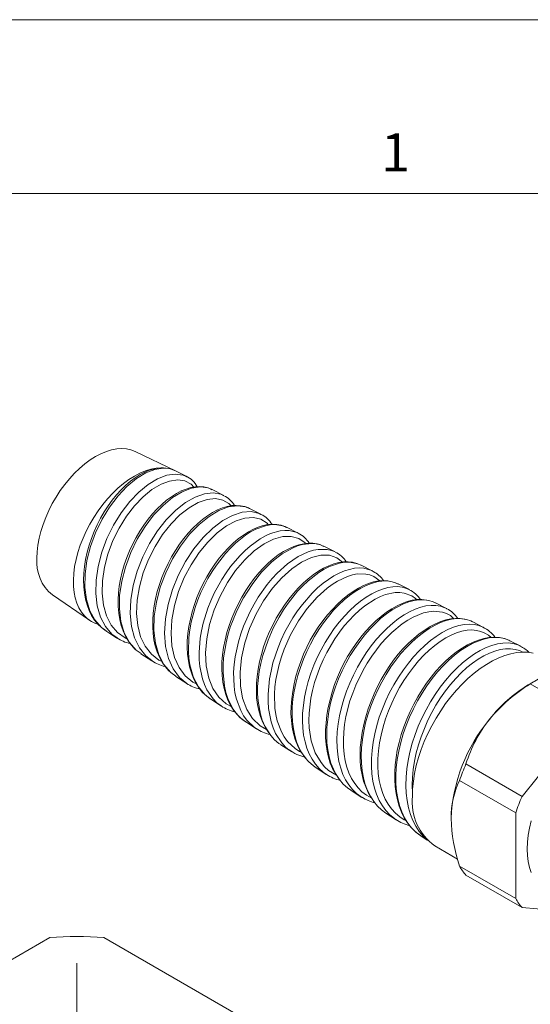
# Model space of a CAD drawing. Units: inches. Extents: x 0 to 22, y 0 to 17.
# Drawn here: x 17.3 to 19.5, y 12.8 to 17 of the extents above; entities that cross this region are included whole.
import ezdxf

# ---------------------------------------------------------------- set-up
doc = ezdxf.new("R2010")
doc.units = ezdxf.units.IN
doc.header["$MEASUREMENT"] = 0
doc.layers.add('VIEW_PV', color=7, linetype='Continuous', lineweight=0)
doc.styles.add('SLDTEXTSTYLE0', font='TXT', dxfattribs={"width": 0.75})

# ---------------------------------------------------------------- blocks, each defined once
blk = doc.blocks.new('SW_CENTERMARKSYMBOL_0')
at = {"color": 0, "linetype": 'Continuous', "lineweight": 0}
for p, q in [((0, 0.5906), (0, 1.4509)), ((0, 0), (0, 0.2953)), ((0, 0), (0, 0.2953)), ((0, 0), (0, 0.2953)), ((0, 0), (0, 0.2953)), ((0, 0), (0, 0.2953)), ((0, 0), (0, 0.2953)), ((0, 0), (0, 0.2953)), ((0, 0), (0, 0.2953)), ((0, 0), (0, 0.2953)), ((0, 0), (0, 0.2953)), ((0, 0), (0, 0.2953)), ((-0.5906, 0), (-1.4509, 0)), ((-0.5906, 0), (-1.4509, 0)), ((0, 0), (-0.2953, 0)), ((0, 0), (-0.2953, 0)), ((0, 0), (-0.2953, 0)), ((0, 0), (-0.2953, 0)), ((0, 0), (-0.2953, 0)), ((0, 0), (-0.2953, 0)), ((0, 0), (-0.2953, 0)), ((0, 0), (-0.2953, 0)), ((0, 0), (-0.2953, 0)), ((0, 0), (-0.2953, 0)), ((0, 0), (-0.2953, 0)), ((0, 0), (0, -0.2953)), ((0, 0), (0.2953, 0)), ((0, 0), (0, -0.2953)), ((0, 0), (0.2953, 0)), ((0, 0), (0, -0.2953)), ((0, 0), (0.2953, 0)), ((0, 0), (0, -0.2953)), ((0, 0), (0.2953, 0)), ((0, 0), (0, -0.2953)), ((0, 0), (0.2953, 0)), ((0, 0), (0, -0.2953)), ((0, 0), (0.2953, 0)), ((0, 0), (0, -0.2953)), ((0, 0), (0.2953, 0)), ((0, 0), (0, -0.2953)), ((0, 0), (0.2953, 0)), ((0, 0), (0, -0.2953)), ((0, 0), (0.2953, 0)), ((0, 0), (0, -0.2953)), ((0, 0), (0.2953, 0)), ((0, 0), (0, -0.2953)), ((0, 0), (0.2953, 0)), ((0.5906, 0), (1.4509, 0)), ((0.5906, 0), (1.4509, 0)), ((0, -0.5906), (0, -1.4509))]:
    blk.add_line(p, q, dxfattribs=at)

msp = doc.modelspace()

# ---------------------------------------------------------------- linework, layer by layer
at = {"color": 7, "linetype": 'Continuous', "lineweight": 15}
for p, q in [((17.9303, 15.0545), (17.7564, 15.1382)), ((17.9785, 15.03), (17.9327, 15.0533)), ((17.9754, 15.0301), (17.9779, 15.0289)), ((18.1385, 14.9487), (18.0878, 14.9745)), ((18.2985, 14.8674), (18.2483, 14.8929)), ((18.2979, 14.8665), (18.2986, 14.8661)), ((18.4585, 14.7861), (18.4087, 14.8114)), ((18.4583, 14.7859), (18.4594, 14.7853)), ((18.5686, 14.7286), (18.5673, 14.7293)), ((18.6184, 14.7049), (18.5692, 14.7299)), ((18.7784, 14.6236), (18.7297, 14.6483)), ((18.7784, 14.6235), (18.7826, 14.6209)), ((18.9384, 14.5423), (18.8902, 14.5668)), ((17.3992, 14.5194), (17.5587, 14.4107)), ((19.0505, 14.4849), (19.049, 14.4857)), ((19.0984, 14.461), (19.0506, 14.4853)), ((19.0982, 14.4607), (19.0992, 14.4602)), ((19.2583, 14.3797), (19.2111, 14.4037)), ((17.6258, 14.3686), (17.6305, 14.3654)), ((17.6298, 14.3643), (17.6777, 14.3332)), ((19.4183, 14.2985), (19.3715, 14.3222)), ((17.7807, 14.2661), (17.828, 14.2353)), ((19.4164, 14.299), (19.4182, 14.2982)), ((17.9314, 14.1696), (17.9322, 14.169)), ((17.9315, 14.168), (17.9785, 14.1374)), ((19.487, 14.1526), (19.4504, 14.1314)), ((19.7014, 13.9959), (19.4595, 14.1355)), ((18.0809, 14.0711), (18.0825, 14.07)), ((18.0824, 14.0698), (18.1288, 14.0395)), ((18.129, 14.0398), (18.1274, 14.0406)), ((18.2332, 13.9716), (18.2792, 13.9416)), ((19.7014, 13.9959), (19.4241, 13.6509)), ((18.2794, 13.9419), (18.2778, 13.943)), ((18.384, 13.8734), (18.4296, 13.8437)), ((18.5325, 13.7773), (18.5351, 13.7755)), ((18.5349, 13.7752), (18.58, 13.7458)), ((19.4241, 13.6509), (19.1822, 13.7905)), ((19.3965, 13.58), (19.1547, 13.7196)), ((18.6857, 13.677), (18.7304, 13.6479)), ((18.7335, 13.6462), (18.7304, 13.648)), ((18.8366, 13.5788), (18.8808, 13.5501)), ((19.3965, 13.58), (19.3965, 13.2102)), ((18.9874, 13.4806), (19.0156, 13.4624)), ((19.0484, 13.4371), (19.146, 13.3808)), ((19.3965, 13.2102), (19.1547, 13.3499)), ((19.4241, 13.1711), (19.1822, 13.3107)), ((19.4241, 13.1711), (19.5754, 13.1576)), ((17.3881, 13.0421), (16.2115, 12.3628)), ((18.7981, 12.3628), (17.6215, 13.0421))]:
    msp.add_line(p, q, dxfattribs=at)
at = {"color": 7, "linetype": 'Continuous', "lineweight": 15, "flags": 128}
for points in [[(17.3327, 14.6784), (17.3337, 14.7059), (17.337, 14.7345), (17.3423, 14.7638), (17.3497, 14.7937), (17.3592, 14.8238), (17.3705, 14.8539), (17.3837, 14.8838), (17.3987, 14.9132), (17.4152, 14.9418), (17.4331, 14.9694), (17.4524, 14.9957), (17.4728, 15.0206), (17.4942, 15.0439), (17.5163, 15.0652), (17.5391, 15.0845), (17.5622, 15.1016), (17.5855, 15.1163), (17.6088, 15.1285), (17.632, 15.1382), (17.6547, 15.1451), (17.6769, 15.1493), (17.6982, 15.1508), (17.7186, 15.1494), (17.7379, 15.1453), (17.7559, 15.1385), (17.7564, 15.1382)], [(17.5945, 14.3938), (17.5858, 14.3967), (17.568, 14.4049), (17.5517, 14.4157), (17.5371, 14.4292), (17.5243, 14.4451), (17.5134, 14.4634), (17.5044, 14.4838), (17.4975, 14.5063), (17.4927, 14.5305), (17.49, 14.5565), (17.4896, 14.5838), (17.4913, 14.6124), (17.4951, 14.6418), (17.5011, 14.672), (17.5092, 14.7027), (17.5192, 14.7336), (17.5313, 14.7644), (17.5451, 14.7949), (17.5606, 14.8249), (17.5778, 14.8541), (17.5964, 14.8822), (17.6162, 14.9091), (17.6373, 14.9344), (17.6592, 14.958), (17.6819, 14.9798), (17.7053, 14.9994), (17.729, 15.0169), (17.7529, 15.0319), (17.7768, 15.0444), (17.8005, 15.0543), (17.8238, 15.0615), (17.8465, 15.0659), (17.8684, 15.0675), (17.8894, 15.0664)], [(17.8037, 15.0515), (17.7983, 15.0493), (17.7775, 15.0384), (17.7565, 15.025), (17.7356, 15.0094), (17.7151, 14.9918), (17.6952, 14.9723), (17.676, 14.9511), (17.6574, 14.9281), (17.6396, 14.9035), (17.6227, 14.8775), (17.6069, 14.8502), (17.5923, 14.8219), (17.5792, 14.7928), (17.5676, 14.7633), (17.5576, 14.7335), (17.5492, 14.7033), (17.5424, 14.6729), (17.5375, 14.6427), (17.5344, 14.6128), (17.5333, 14.5835), (17.5342, 14.5551), (17.5371, 14.5281), (17.5419, 14.5018), (17.5487, 14.4767), (17.5576, 14.4531), (17.5684, 14.4312), (17.581, 14.4114), (17.5952, 14.3939), (17.6109, 14.3787), (17.6249, 14.3681)], [(17.8894, 15.0664), (17.8774, 15.0667), (17.8411, 15.0611), (17.8014, 15.0456), (17.7616, 15.0214), (17.7207, 14.9876), (17.6823, 14.947), (17.6455, 14.8984), (17.6135, 14.8459), (17.5854, 14.7878), (17.5638, 14.729), (17.5482, 14.6678), (17.5401, 14.6091), (17.5392, 14.5514), (17.546, 14.4993), (17.5606, 14.4514), (17.5819, 14.4116), (17.6108, 14.3788), (17.6258, 14.3686)], [(17.6783, 14.3342), (17.6562, 14.3499), (17.6277, 14.3834), (17.6068, 14.4239), (17.5926, 14.4724), (17.5864, 14.525), (17.5877, 14.5832), (17.5964, 14.6422), (17.6124, 14.7038), (17.6345, 14.7627), (17.663, 14.8209), (17.6954, 14.8735), (17.7327, 14.922), (17.7713, 14.9625), (17.8125, 14.9962), (17.8525, 15.0202), (17.8925, 15.0355), (17.9288, 15.0408), (17.9626, 15.0364), (17.9754, 15.0301)], [(18.0096, 14.9847), (17.9975, 14.9974), (17.9704, 15.0112), (17.9395, 15.0157), (17.9043, 15.0108), (17.8676, 14.997), (17.8287, 14.9737), (17.7908, 14.9429), (17.753, 14.9035), (17.7187, 14.8587), (17.6869, 14.8074), (17.6605, 14.7536), (17.6389, 14.6958), (17.6239, 14.6387), (17.6153, 14.5807), (17.6139, 14.5266), (17.6199, 14.4748), (17.6328, 14.4295), (17.6532, 14.3895), (17.6795, 14.3579), (17.7124, 14.3339), (17.7204, 14.3308)], [(18.0887, 14.9736), (18.0859, 14.9753), (18.0697, 14.9817), (18.0526, 14.9856), (18.0347, 14.9869), (18.016, 14.9859), (17.9964, 14.9823), (17.976, 14.9763), (17.955, 14.9677), (17.9338, 14.9566), (17.9126, 14.9432), (17.8916, 14.9277), (17.8711, 14.9101), (17.8509, 14.8905), (17.8311, 14.869), (17.812, 14.8458), (17.7937, 14.8209), (17.7765, 14.7947), (17.7603, 14.7673), (17.7456, 14.7392), (17.7321, 14.7102), (17.72, 14.6803), (17.7093, 14.6498), (17.7003, 14.6189), (17.6931, 14.5882), (17.6877, 14.5578), (17.6842, 14.528), (17.6826, 14.4986), (17.6829, 14.4695), (17.6851, 14.4412), (17.6894, 14.4139), (17.6957, 14.3881), (17.7039, 14.364), (17.7139, 14.3419), (17.7259, 14.3214), (17.7398, 14.3028), (17.7554, 14.2862), (17.7592, 14.283)], [(18.0872, 14.9732), (18.071, 14.9811), (18.0374, 14.9855), (17.9991, 14.9799), (17.9594, 14.9646), (17.9173, 14.9392), (17.8764, 14.9057), (17.8358, 14.8631), (17.799, 14.8149), (17.765, 14.7596), (17.7368, 14.7018), (17.7138, 14.6399), (17.698, 14.5788), (17.6892, 14.517), (17.6882, 14.4595), (17.695, 14.4045), (17.7093, 14.3568), (17.7316, 14.3147), (17.7601, 14.2819), (17.7814, 14.2673)], [(17.8286, 14.2361), (17.8015, 14.2567), (17.7741, 14.2912), (17.7531, 14.3348), (17.7401, 14.3839), (17.7347, 14.4399), (17.7371, 14.4982), (17.7473, 14.5607), (17.7643, 14.6219), (17.7885, 14.6838), (17.8177, 14.7413), (17.8526, 14.7961), (17.8901, 14.8435), (17.9313, 14.8852), (17.9725, 14.9176), (18.0147, 14.9417), (18.0544, 14.9557), (18.0925, 14.9599), (18.1257, 14.9541), (18.1378, 14.9475)], [(18.1694, 14.9039), (18.1606, 14.9138), (18.1341, 14.9287), (18.1019, 14.9347), (18.067, 14.9311), (18.0284, 14.9178), (17.9895, 14.8957), (17.9493, 14.8642), (17.9113, 14.8259), (17.8746, 14.7795), (17.8423, 14.7289), (17.8136, 14.6726), (17.7911, 14.6152), (17.7744, 14.5551), (17.7648, 14.4971), (17.7623, 14.4396), (17.7672, 14.3874), (17.7798, 14.3389), (17.7991, 14.2981), (17.8259, 14.2638), (17.858, 14.2388), (17.8701, 14.2336)], [(18.2313, 14.8995), (18.2282, 14.9007), (18.2107, 14.9044), (18.1922, 14.9057), (18.1728, 14.9045), (18.1527, 14.9008), (18.1322, 14.8945), (18.1114, 14.8859), (18.09, 14.8747), (18.0684, 14.861), (18.0469, 14.8451), (18.0257, 14.8271), (18.005, 14.8073), (17.9852, 14.7859), (17.9661, 14.7628), (17.9476, 14.7379), (17.93, 14.7114), (17.9134, 14.6837), (17.898, 14.655), (17.884, 14.6254), (17.8715, 14.5952), (17.8607, 14.5649), (17.8514, 14.5341), (17.8437, 14.5031), (17.8379, 14.4721), (17.8338, 14.4414), (17.8317, 14.4112), (17.8316, 14.3817), (17.8334, 14.3535), (17.8372, 14.3261), (17.843, 14.2997), (17.8508, 14.2746), (17.8605, 14.2512), (17.8722, 14.2298), (17.8855, 14.2106), (17.9005, 14.1935), (17.9086, 14.1862)], [(18.2477, 14.8917), (18.2322, 14.8994), (18.1968, 14.9044), (18.1586, 14.8991), (18.1167, 14.8833), (18.0747, 14.8583), (18.0315, 14.8232), (17.9909, 14.781), (17.9518, 14.7304), (17.9177, 14.6755), (17.8878, 14.6148), (17.8646, 14.5531), (17.8477, 14.4889), (17.8386, 14.4273), (17.8371, 14.3666), (17.8436, 14.3118), (17.8584, 14.2613), (17.8802, 14.2193), (17.91, 14.1846), (17.9314, 14.1696)], [(17.9787, 14.1377), (17.9474, 14.1633), (17.9196, 14.2008), (17.8998, 14.2451), (17.8874, 14.2977), (17.8831, 14.354), (17.8869, 14.4159), (17.8981, 14.4782), (17.9172, 14.5427), (17.9422, 14.604), (17.9738, 14.664), (18.0093, 14.7177), (18.0494, 14.7668), (18.0907, 14.8072), (18.1343, 14.84), (18.1764, 14.8627), (18.218, 14.876), (18.2556, 14.8788), (18.2901, 14.8712), (18.2979, 14.8665)], [(18.249, 14.8922), (18.2445, 14.8947), (18.2337, 14.8987)], [(18.3297, 14.823), (18.3247, 14.8291), (18.2973, 14.8462), (18.2657, 14.8535), (18.2292, 14.8511), (18.1909, 14.8391), (18.1499, 14.8172), (18.1096, 14.787), (18.0692, 14.7476), (18.032, 14.7023), (17.9973, 14.6497), (17.9679, 14.594), (17.9433, 14.5338), (17.9255, 14.4739), (17.9143, 14.4127), (17.9107, 14.355), (17.9147, 14.2994), (17.9262, 14.2503), (17.9455, 14.2063), (17.9712, 14.1711), (18.0041, 14.1436), (18.02, 14.1361)], [(18.3916, 14.8181), (18.385, 14.8203), (18.3672, 14.8236), (18.3483, 14.8244), (18.3285, 14.8229), (18.3079, 14.8188), (18.2868, 14.8121), (18.2657, 14.8031), (18.2442, 14.7917), (18.2225, 14.7778), (18.2008, 14.7617), (18.1793, 14.7434), (18.1583, 14.7231), (18.1379, 14.7011), (18.1183, 14.6774), (18.0997, 14.6523), (18.0819, 14.6258), (18.0652, 14.5979), (18.0496, 14.569), (18.0354, 14.5391), (18.0226, 14.5086), (18.0114, 14.4777), (18.0019, 14.4469), (17.994, 14.4155), (17.9878, 14.384), (17.9834, 14.3527), (17.9809, 14.322), (17.9805, 14.2922), (17.9819, 14.2636), (17.9854, 14.2357), (17.9909, 14.209), (17.9983, 14.1834), (18.0078, 14.1595), (18.0191, 14.1374), (18.0323, 14.1173), (18.0471, 14.0995), (18.0635, 14.0839), (18.0791, 14.0722)], [(18.4081, 14.8101), (18.3929, 14.8179), (18.3577, 14.8232), (18.3381, 14.822), (18.3175, 14.818), (18.2757, 14.8027), (18.2537, 14.7911), (18.2313, 14.7768), (18.1882, 14.7423), (18.1665, 14.7213), (18.1452, 14.6981), (18.1061, 14.648), (18.0875, 14.62), (18.0699, 14.5904), (18.0398, 14.5301), (18.0266, 14.4981), (18.015, 14.4654), (17.9978, 14.4014), (17.9918, 14.3689), (17.9878, 14.3366), (17.986, 14.2761), (17.9881, 14.2466), (17.9924, 14.2182), (18.0067, 14.1677), (18.017, 14.1446), (18.0294, 14.1232), (18.0586, 14.0884), (18.0762, 14.074), (18.0809, 14.0711)], [(18.1274, 14.0406), (18.1266, 14.041), (18.1086, 14.0549), (18.0922, 14.0714), (18.0657, 14.1098), (18.0549, 14.1327), (18.0461, 14.1576), (18.0349, 14.2107), (18.0323, 14.24), (18.0317, 14.2708), (18.0367, 14.3327), (18.0423, 14.3653), (18.0498, 14.3984), (18.0699, 14.4624), (18.0827, 14.4947), (18.0973, 14.5266), (18.1296, 14.5857), (18.148, 14.6142), (18.1677, 14.6415), (18.2081, 14.6893), (18.2298, 14.7109), (18.252, 14.7305), (18.2955, 14.7619), (18.3177, 14.7743), (18.3398, 14.7843), (18.381, 14.796), (18.401, 14.798), (18.4202, 14.7973), (18.4539, 14.7883), (18.4583, 14.7859)], [(18.4087, 14.811), (18.4017, 14.8147), (18.3942, 14.8172)], [(18.491, 14.741), (18.4883, 14.7446), (18.4617, 14.763), (18.429, 14.7721), (18.393, 14.7712), (18.3528, 14.76), (18.312, 14.7395), (18.2694, 14.709), (18.2288, 14.6709), (18.1891, 14.6242), (18.1538, 14.5726), (18.122, 14.5146), (18.0965, 14.4549), (18.0767, 14.3919), (18.0644, 14.3308), (18.0594, 14.2697), (18.0622, 14.2137), (18.073, 14.1611), (18.0911, 14.1164), (18.117, 14.0781), (18.1488, 14.0494), (18.1704, 14.0383)], [(18.5565, 14.735), (18.5408, 14.7395), (18.5227, 14.7421), (18.5034, 14.7423), (18.4831, 14.7401), (18.4619, 14.7354), (18.4401, 14.7281), (18.4179, 14.7183), (18.3955, 14.7062), (18.3733, 14.6918), (18.3514, 14.6753), (18.33, 14.6569), (18.3093, 14.6367), (18.2894, 14.6149), (18.2697, 14.5909), (18.2507, 14.5652), (18.2326, 14.538), (18.2156, 14.5097), (18.1998, 14.4803), (18.1855, 14.4501), (18.1727, 14.4195), (18.1614, 14.3884), (18.1516, 14.3569), (18.1435, 14.325), (18.1371, 14.2932), (18.1326, 14.2618), (18.1301, 14.231), (18.1295, 14.2011), (18.1308, 14.1719), (18.1341, 14.1434), (18.1394, 14.116), (18.1468, 14.09), (18.156, 14.0657), (18.1671, 14.0435), (18.18, 14.0232), (18.1947, 14.0048), (18.2068, 13.9928)], [(18.5673, 14.7293), (18.5549, 14.7359), (18.5371, 14.7403), (18.5179, 14.742), (18.4779, 14.7374), (18.4563, 14.731), (18.4339, 14.7218), (18.3897, 14.6965), (18.3669, 14.6798), (18.3442, 14.6606), (18.3012, 14.6171), (18.2801, 14.5919), (18.2598, 14.5647), (18.2235, 14.5077), (18.2067, 14.4766), (18.1914, 14.4444), (18.1663, 14.3801), (18.1561, 14.3466), (18.1478, 14.3129), (18.1373, 14.2483), (18.1351, 14.216), (18.1349, 14.1845), (18.1409, 14.1267), (18.147, 14.0993), (18.1554, 14.0733), (18.1775, 14.0287), (18.1917, 14.0091), (18.2079, 13.9916), (18.2338, 13.9726)], [(18.2778, 13.943), (18.2707, 13.9475), (18.2377, 13.9791), (18.2234, 13.9988), (18.211, 14.0209), (18.1928, 14.0695), (18.1865, 14.097), (18.1824, 14.1263), (18.1806, 14.1866), (18.1828, 14.2189), (18.1872, 14.2522), (18.2014, 14.3176), (18.2116, 14.3512), (18.2237, 14.3848), (18.252, 14.4482), (18.2688, 14.4795), (18.287, 14.5098), (18.3255, 14.5642), (18.3467, 14.5897), (18.3687, 14.6134), (18.4126, 14.6531), (18.4355, 14.6701), (18.4586, 14.6846), (18.5025, 14.7054), (18.5244, 14.712), (18.5456, 14.716), (18.5841, 14.7157), (18.6021, 14.7115), (18.6184, 14.7048)], [(18.6501, 14.661), (18.6256, 14.6797), (18.5936, 14.6904), (18.5562, 14.691), (18.5164, 14.6814), (18.4735, 14.6613), (18.4309, 14.6323), (18.3878, 14.5935), (18.3478, 14.548), (18.3099, 14.4945), (18.2774, 14.4374), (18.2495, 14.3751), (18.2287, 14.3125), (18.2145, 14.248), (18.2082, 14.1868), (18.2099, 14.1273), (18.2194, 14.0741), (18.2372, 14.0259), (18.2619, 13.9866), (18.2943, 13.9551), (18.3229, 13.9389)], [(18.7151, 14.6543), (18.7115, 14.6557), (18.6935, 14.6602), (18.6746, 14.6622), (18.6549, 14.6617), (18.6344, 14.6587), (18.613, 14.6532), (18.5911, 14.6451), (18.5687, 14.6346), (18.5463, 14.6217), (18.524, 14.6066), (18.5022, 14.5894), (18.4805, 14.5702), (18.4592, 14.5489), (18.4385, 14.5258), (18.4184, 14.501), (18.3993, 14.4748), (18.3813, 14.4472), (18.3646, 14.4188), (18.349, 14.3892), (18.3345, 14.3584), (18.3214, 14.3269), (18.3099, 14.295), (18.3002, 14.2631), (18.2923, 14.2315), (18.2861, 14.2), (18.2817, 14.1683), (18.2792, 14.137), (18.2785, 14.1062), (18.2799, 14.0764), (18.2832, 14.0477), (18.2886, 14.0206), (18.2958, 13.9956), (18.3051, 13.9718), (18.3162, 13.9494), (18.3293, 13.9287), (18.3365, 13.9197)], [(18.7296, 14.6481), (18.7163, 14.6541), (18.6796, 14.6608), (18.6592, 14.6601), (18.6377, 14.6566), (18.5939, 14.6417), (18.5708, 14.63), (18.5473, 14.6156), (18.5019, 14.5805), (18.479, 14.559), (18.4565, 14.5352), (18.4151, 14.4836), (18.3953, 14.4547), (18.3765, 14.4241), (18.351, 14.376), (18.3288, 14.3251), (18.3064, 14.2586), (18.2977, 14.2243), (18.291, 14.19), (18.2842, 14.125), (18.2839, 14.0929), (18.2858, 14.0617), (18.2958, 14.0054), (18.3041, 13.979), (18.3146, 13.9543), (18.3408, 13.9128), (18.3571, 13.8949), (18.3752, 13.8795), (18.3846, 13.8743)], [(18.4207, 13.8501), (18.4046, 13.8633), (18.388, 13.8811), (18.3612, 13.9222), (18.3505, 13.9465), (18.3418, 13.973), (18.3313, 14.0291), (18.3291, 14.06), (18.3291, 14.0923), (18.3354, 14.1574), (18.3418, 14.1915), (18.3502, 14.2262), (18.3722, 14.293), (18.3861, 14.3266), (18.4018, 14.3598), (18.4364, 14.4211), (18.456, 14.4506), (18.4769, 14.4787), (18.5198, 14.5278), (18.5427, 14.5499), (18.5661, 14.5699), (18.6119, 14.6016), (18.6352, 14.614), (18.6583, 14.6238), (18.7013, 14.6348), (18.7222, 14.6363), (18.7421, 14.6349), (18.7771, 14.6242), (18.7784, 14.6235)], [(18.8102, 14.58), (18.7847, 14.5989), (18.7684, 14.6056), (18.7507, 14.6097), (18.7131, 14.6099), (18.6924, 14.606), (18.6711, 14.5994), (18.6281, 14.5791), (18.6057, 14.5648), (18.5832, 14.5482), (18.5402, 14.5092), (18.5188, 14.4861), (18.4981, 14.461), (18.4604, 14.4076), (18.4427, 14.378), (18.4263, 14.3473), (18.3987, 14.2852), (18.387, 14.2524), (18.377, 14.2193), (18.3631, 14.1552), (18.3589, 14.1227), (18.3567, 14.0909), (18.3586, 14.0318), (18.3627, 14.0033), (18.3688, 13.9762), (18.3868, 13.9286), (18.3989, 13.907), (18.413, 13.8876), (18.4454, 13.8566), (18.4646, 13.8444), (18.4728, 13.8405)], [(18.8885, 14.5672), (18.8813, 14.5708), (18.8637, 14.5767), (18.8451, 14.5801), (18.8254, 14.5811), (18.8049, 14.5796), (18.7836, 14.5755), (18.7623, 14.5691), (18.7406, 14.5602), (18.7184, 14.5487), (18.6959, 14.5349), (18.6732, 14.5187), (18.6506, 14.5002), (18.6282, 14.4797), (18.6063, 14.4573), (18.5852, 14.4331), (18.5649, 14.4075), (18.5457, 14.3806), (18.5278, 14.3526), (18.5112, 14.3238), (18.4961, 14.2944), (18.4824, 14.2642), (18.4699, 14.233), (18.4588, 14.2011), (18.4492, 14.1687), (18.4413, 14.1361), (18.4352, 14.1034), (18.4308, 14.0709), (18.4284, 14.039), (18.4279, 14.0078), (18.4294, 13.9778), (18.433, 13.9489), (18.4385, 13.9216), (18.446, 13.896), (18.4554, 13.8722), (18.4667, 13.85), (18.4799, 13.8295), (18.4949, 13.8108), (18.4958, 13.81)], [(18.89, 14.5665), (18.8777, 14.5722), (18.859, 14.5774), (18.8397, 14.5796), (18.8193, 14.5791), (18.7974, 14.5757), (18.7746, 14.5694), (18.752, 14.5606), (18.7288, 14.5491), (18.705, 14.5347), (18.6808, 14.5176), (18.6577, 14.4986), (18.6347, 14.4773), (18.6117, 14.4533), (18.5893, 14.4271), (18.5685, 14.3999), (18.5486, 14.371), (18.5294, 14.34), (18.5114, 14.3076), (18.4956, 14.2752), (18.4812, 14.2419), (18.4682, 14.2073), (18.4571, 14.1721), (18.4482, 14.138), (18.4412, 14.1039), (18.4362, 14.0695), (18.4334, 14.0355), (18.4328, 14.0035), (18.4343, 13.9723), (18.4381, 13.9418), (18.4442, 13.9127), (18.4522, 13.8863), (18.4623, 13.8615), (18.4747, 13.8383), (18.4893, 13.8173), (18.5052, 13.7993), (18.523, 13.7837), (18.5325, 13.7773)], [(18.5802, 13.7461), (18.5665, 13.7556), (18.5489, 13.7713), (18.533, 13.7897), (18.5186, 13.8108), (18.5062, 13.8344), (18.4963, 13.8592), (18.4884, 13.886), (18.4825, 13.9151), (18.4788, 13.946), (18.4774, 13.9771), (18.4781, 14.0095), (18.4811, 14.0434), (18.4863, 14.0783), (18.4933, 14.1123), (18.5024, 14.1467), (18.5136, 14.1817), (18.5268, 14.2167), (18.5412, 14.2499), (18.5573, 14.2826), (18.5753, 14.3149), (18.5947, 14.3462), (18.6147, 14.375), (18.6357, 14.4024), (18.6581, 14.4285), (18.6814, 14.4527), (18.7043, 14.4739), (18.7277, 14.4931), (18.7518, 14.5101), (18.776, 14.5247), (18.7991, 14.5361), (18.822, 14.545), (18.8447, 14.5513), (18.8669, 14.5547), (18.8873, 14.5552), (18.9068, 14.553), (18.9254, 14.5479), (18.9382, 14.542)], [(18.9702, 14.4989), (18.9641, 14.5048), (18.9492, 14.5151), (18.9161, 14.5276), (18.8972, 14.53), (18.8771, 14.5296), (18.8356, 14.5209), (18.8133, 14.5124), (18.7905, 14.5012), (18.7458, 14.472), (18.7229, 14.4534), (18.7002, 14.4325), (18.6578, 14.3858), (18.6371, 14.3591), (18.6174, 14.3307), (18.5825, 14.2715), (18.5667, 14.2394), (18.5524, 14.2066), (18.5296, 14.1413), (18.5206, 14.1074), (18.5136, 14.0737), (18.5058, 14.0095), (18.505, 13.9775), (18.5063, 13.9466), (18.5151, 13.8904), (18.5228, 13.8638), (18.5326, 13.8392), (18.5574, 13.7971), (18.5729, 13.7788), (18.5903, 13.763), (18.6234, 13.7429)], [(19.0141, 14.4965), (19.0114, 14.4972), (18.9918, 14.4994), (18.9715, 14.4991), (18.9506, 14.4963), (18.9293, 14.4909), (18.9078, 14.4831), (18.8856, 14.4728), (18.863, 14.46), (18.8401, 14.4447), (18.8171, 14.4272), (18.7943, 14.4074), (18.7717, 14.3857), (18.7498, 14.3621), (18.7287, 14.337), (18.7087, 14.3105), (18.6898, 14.2829), (18.6722, 14.2544), (18.6562, 14.2252), (18.6416, 14.1954), (18.6282, 14.1647), (18.6161, 14.133), (18.6055, 14.1004), (18.5963, 14.0674), (18.5888, 14.0341), (18.583, 14.0009), (18.5792, 13.968), (18.5772, 13.9358), (18.5773, 13.9046), (18.5793, 13.8747), (18.5834, 13.8463), (18.5894, 13.8195), (18.5974, 13.7947), (18.6072, 13.7713), (18.6191, 13.7493), (18.6328, 13.7289), (18.6333, 13.7284)], [(19.049, 14.4857), (19.0402, 14.4899), (19.0218, 14.4955), (19.0017, 14.4983), (18.9803, 14.4981), (18.9586, 14.4951), (18.936, 14.4893), (18.9123, 14.4805), (18.8879, 14.4688), (18.8642, 14.4548), (18.8401, 14.4382), (18.8157, 14.4187), (18.7915, 14.3965), (18.7685, 14.373), (18.7461, 14.3473), (18.724, 14.319), (18.7029, 14.2889), (18.6836, 14.2583), (18.6655, 14.2262), (18.6485, 14.1924), (18.6331, 14.1574), (18.62, 14.1231), (18.6086, 14.0882), (18.5989, 14.0525), (18.5913, 14.0166), (18.586, 13.9823), (18.5828, 13.9484), (18.5818, 13.9147), (18.5831, 13.8818), (18.5865, 13.8514), (18.5922, 13.8222), (18.6002, 13.7942), (18.6105, 13.7679), (18.6225, 13.7446), (18.6366, 13.7234), (18.653, 13.7041), (18.6714, 13.6874), (18.6859, 13.6773)], [(18.7304, 13.648), (18.7301, 13.6482), (18.7109, 13.6626), (18.693, 13.68), (18.677, 13.7001), (18.6635, 13.7219), (18.6519, 13.7459), (18.6422, 13.7726), (18.6347, 13.8014), (18.6296, 13.8309), (18.6267, 13.862), (18.626, 13.895), (18.6276, 13.9294), (18.6313, 13.9633), (18.6372, 13.9981), (18.6453, 14.0339), (18.6556, 14.07), (18.6674, 14.1047), (18.6811, 14.1393), (18.6969, 14.1739), (18.7144, 14.2079), (18.7328, 14.2396), (18.7525, 14.2702), (18.7739, 14.2999), (18.7964, 14.3281), (18.819, 14.3533), (18.8423, 14.3766), (18.8666, 14.3982), (18.8913, 14.4174), (18.9153, 14.4335), (18.9393, 14.4471), (18.9635, 14.4582), (18.9874, 14.4665), (19.0098, 14.4718), (19.0316, 14.4742), (19.0528, 14.4738), (19.0729, 14.4705), (19.091, 14.4644), (19.0982, 14.4607)], [(19.1287, 14.4177), (19.1149, 14.4304), (19.0986, 14.4392), (19.0809, 14.4453), (19.0427, 14.4491), (19.0215, 14.4469), (18.9994, 14.4419), (18.9548, 14.4241), (18.9313, 14.4109), (18.9077, 14.3951), (18.8621, 14.3573), (18.8392, 14.3345), (18.817, 14.3096), (18.7761, 14.2559), (18.7566, 14.2259), (18.7384, 14.1945), (18.7073, 14.1306), (18.6938, 14.0966), (18.682, 14.0622), (18.6648, 13.995), (18.6589, 13.9608), (18.6552, 13.9271), (18.6536, 13.8951), (18.6542, 13.864), (18.6569, 13.8332), (18.6619, 13.8039), (18.6688, 13.777), (18.6778, 13.7518), (18.6891, 13.7279), (18.7024, 13.7062), (18.7173, 13.6873), (18.7339, 13.6707), (18.7527, 13.6563), (18.7732, 13.6445), (18.7747, 13.6439)], [(19.1803, 14.4142), (19.1766, 14.4153), (19.1574, 14.4182), (19.1374, 14.4186), (19.1168, 14.4164), (19.0957, 14.4118), (19.0737, 14.4047), (19.051, 14.395), (19.0277, 14.3828), (19.0042, 14.3682), (18.9806, 14.3512), (18.9572, 14.3322), (18.9343, 14.3111), (18.912, 14.2883), (18.8906, 14.264), (18.8702, 14.2383), (18.851, 14.2115), (18.8332, 14.1838), (18.8165, 14.155), (18.8008, 14.1248), (18.7862, 14.0934), (18.7729, 14.061), (18.7609, 14.0278), (18.7505, 13.9942), (18.7417, 13.9603), (18.7348, 13.9266), (18.7298, 13.8935), (18.7267, 13.861), (18.7256, 13.8296), (18.7265, 13.7995), (18.7294, 13.7709), (18.7343, 13.7435), (18.7411, 13.7171), (18.75, 13.6918), (18.7608, 13.6678), (18.7736, 13.6454), (18.7768, 13.6408)], [(19.2109, 14.4034), (19.2032, 14.4074), (19.184, 14.4137), (19.1641, 14.4168), (19.143, 14.4172), (19.1203, 14.4146), (19.0966, 14.4089), (19.073, 14.4006), (19.0489, 14.3894), (19.0239, 14.3752), (18.9986, 14.3581), (18.9743, 14.3391), (18.9501, 14.3175), (18.9258, 14.2932), (18.9021, 14.2664), (18.88, 14.2387), (18.8587, 14.209), (18.8382, 14.1771), (18.819, 14.1436), (18.8019, 14.1102), (18.7862, 14.0756), (18.7721, 14.0397), (18.7598, 14.0031), (18.7498, 13.9676), (18.7419, 13.9319), (18.7359, 13.8959), (18.7322, 13.8602), (18.7308, 13.8265), (18.7317, 13.7937), (18.7348, 13.7615), (18.7404, 13.7307), (18.748, 13.7026), (18.7578, 13.6762), (18.7701, 13.6514), (18.7845, 13.6288), (18.8005, 13.6093), (18.8184, 13.5923), (18.8367, 13.579)], [(18.881, 13.5504), (18.8735, 13.5551), (18.8539, 13.5712), (18.8369, 13.5894), (18.8217, 13.6101), (18.8082, 13.6337), (18.7969, 13.6598), (18.7881, 13.6869), (18.7814, 13.7161), (18.7769, 13.7475), (18.7747, 13.7807), (18.7749, 13.8139), (18.7773, 13.8482), (18.7819, 13.8841), (18.7889, 13.9207), (18.7978, 13.9563), (18.8087, 13.9921), (18.8218, 14.0285), (18.8369, 14.0646), (18.8532, 14.0986), (18.8711, 14.132), (18.8909, 14.1649), (18.9122, 14.1965), (18.9338, 14.2253), (18.9565, 14.2526), (18.9805, 14.2784), (19.0053, 14.3021), (19.0295, 14.3227), (19.0542, 14.3409), (19.0794, 14.3569), (19.1046, 14.3701), (19.1285, 14.3802), (19.1521, 14.3875), (19.1754, 14.392), (19.198, 14.3935), (19.2187, 14.3921), (19.2383, 14.3878), (19.2554, 14.381)], [(19.2908, 14.3362), (19.2799, 14.3457), (19.2641, 14.3553), (19.2469, 14.3623), (19.2279, 14.3668), (19.2075, 14.3683), (19.1867, 14.3671), (19.165, 14.363), (19.142, 14.3561), (19.1183, 14.3462), (19.095, 14.334), (19.0715, 14.3192), (19.0473, 14.3015), (19.0233, 14.2812), (19.0004, 14.2593), (18.978, 14.2353), (18.9556, 14.2085), (18.9342, 14.18), (18.9145, 14.1506), (18.8959, 14.12), (18.8782, 14.0872), (18.8621, 14.0534), (18.848, 14.0198), (18.8356, 13.9858), (18.8248, 13.9505), (18.816, 13.9152), (18.8095, 13.8811), (18.805, 13.8474), (18.8025, 13.8134), (18.8023, 13.7805), (18.8043, 13.7495), (18.8084, 13.7199), (18.8149, 13.691), (18.8235, 13.6639), (18.8341, 13.6395), (18.8466, 13.6172), (18.8615, 13.5965), (18.8783, 13.5783), (18.8964, 13.5631), (18.9162, 13.5504), (18.9235, 13.547)], [(19.2554, 14.381), (19.2569, 14.3805), (19.2583, 14.3796)], [(19.3708, 14.3222), (19.3591, 14.3277), (19.3413, 14.3332), (19.3225, 14.3364), (19.3025, 14.3371), (19.2813, 14.3355), (19.2592, 14.3313), (19.2363, 14.3246), (19.2128, 14.3154), (19.189, 14.3038), (19.1651, 14.2898), (19.1414, 14.2737), (19.1182, 14.2555), (19.0955, 14.2354), (19.0735, 14.2137), (19.0525, 14.1904), (19.0321, 14.1654), (19.0123, 14.1385), (18.9932, 14.1101), (18.975, 14.0802), (18.9579, 14.049), (18.942, 14.0168), (18.9275, 13.9839), (18.9146, 13.9506), (18.9034, 13.917), (18.8939, 13.8836), (18.8863, 13.8505), (18.8807, 13.818), (18.8769, 13.7862), (18.8751, 13.7547), (18.875, 13.7237), (18.877, 13.6934), (18.8808, 13.6638), (18.8867, 13.6353), (18.8946, 13.6082), (18.9044, 13.5826), (18.9161, 13.5589), (18.9296, 13.5372), (18.9448, 13.5177), (18.9616, 13.5006), (18.9797, 13.4859), (18.983, 13.4839)], [(19.3714, 14.3219), (19.3664, 14.3247), (19.3476, 14.3314), (19.3269, 14.3353), (19.3048, 14.3361), (19.2824, 14.334), (19.259, 14.3289), (19.2343, 14.3207), (19.2089, 14.3095), (19.1841, 14.2958), (19.1589, 14.2793), (19.1333, 14.2598), (19.1078, 14.2376), (19.0836, 14.2137), (19.0598, 14.1876), (19.0364, 14.1588), (19.0139, 14.128), (18.9933, 14.0965), (18.9739, 14.0635), (18.9556, 14.0286), (18.9389, 13.9925), (18.9245, 13.9569), (18.9119, 13.9206), (18.901, 13.8834), (18.8923, 13.8459), (18.886, 13.8101), (18.8818, 13.7746), (18.8799, 13.7391), (18.8804, 13.7045), (18.8832, 13.6723), (18.8882, 13.6414), (18.8958, 13.6116), (18.9057, 13.5836), (18.9175, 13.5587), (18.9314, 13.5358), (18.9477, 13.515), (18.9662, 13.4966), (18.9859, 13.4816), (18.9875, 13.4807)], [(19.0186, 13.4613), (19.0166, 13.4627), (18.9979, 13.4795), (18.9808, 13.4995), (18.9656, 13.5222), (18.953, 13.5464), (18.9426, 13.573), (18.9341, 13.6021), (18.928, 13.6334), (18.9244, 13.6651), (18.9231, 13.6984), (18.9241, 13.7336), (18.9275, 13.77), (18.933, 13.8058), (18.9407, 13.8422), (18.9508, 13.8796), (18.963, 13.9171), (18.9768, 13.953), (18.9924, 13.9885), (19.0101, 14.024), (19.0296, 14.0586), (19.0497, 14.0907), (19.0713, 14.1215), (19.0944, 14.1512), (19.1186, 14.1791), (19.1427, 14.2038), (19.1674, 14.2265), (19.1931, 14.2472), (19.2191, 14.2654), (19.2441, 14.2803), (19.269, 14.2925), (19.294, 14.302), (19.3186, 14.3086), (19.3415, 14.3119), (19.3636, 14.3124), (19.3849, 14.3099), (19.4051, 14.3042), (19.4164, 14.299)], [(19.4276, 14.272), (19.4123, 14.2792), (19.3938, 14.2846), (19.3739, 14.2872), (19.3524, 14.2869), (19.3298, 14.2837), (19.3071, 14.2777), (19.2838, 14.269), (19.2593, 14.2571), (19.2346, 14.2425), (19.2105, 14.2257), (19.1865, 14.2065), (19.1622, 14.1843), (19.1384, 14.1598), (19.1159, 14.1339), (19.0942, 14.1062), (19.073, 14.076), (19.053, 14.0442), (19.0349, 14.012), (19.0182, 13.9788), (19.0028, 13.9438), (18.9891, 13.9082), (18.9777, 13.8733), (18.9682, 13.8382), (18.9605, 13.8022), (18.955, 13.7667), (18.9517, 13.7327), (18.9507, 13.6996), (18.9519, 13.6666), (18.952, 13.666)], [(18.9511, 13.6523), (18.9521, 13.6838), (18.9554, 13.7164), (18.9607, 13.7497), (18.9682, 13.7837), (18.9777, 13.8181), (18.9891, 13.8526), (19.0025, 13.8871), (19.0177, 13.9213), (19.0346, 13.955), (19.0532, 13.988), (19.0732, 14.0201), (19.0946, 14.051), (19.1172, 14.0806), (19.1409, 14.1086), (19.1656, 14.135), (19.1909, 14.1594), (19.2169, 14.1818), (19.2433, 14.202), (19.27, 14.2199), (19.2968, 14.2354), (19.3235, 14.2483), (19.3499, 14.2586), (19.3759, 14.2662), (19.4013, 14.271), (19.4259, 14.2731), (19.4496, 14.2724), (19.4722, 14.269)], [(18.4298, 13.844), (18.423, 13.8483), (18.4207, 13.8501)], [(19.4631, 13.5453), (19.4557, 13.5138), (19.4503, 13.4829), (19.4471, 13.4528), (19.446, 13.4237), (19.4471, 13.3959), (19.4503, 13.3695), (19.4557, 13.3447), (19.4631, 13.3219)]]:
    msp.add_lwpolyline(points, dxfattribs=at)
at = {"color": 7, "linetype": 'Continuous', "lineweight": 15}
for centre, radius, start, end in [((17.8727, 14.9109), 0.1563, 83.877, 116.1587), ((17.8739, 14.9368), 0.1305, 63.2121, 83.1889), ((17.9348, 14.9382), 0.1014, 28.3045, 66.3), ((18.0952, 14.8541), 0.1025, 29.8828, 65.1191), ((18.258, 14.7751), 0.0999, 29.439, 66.0263), ((18.416, 14.6918), 0.103, 29.4007, 65.0818), ((18.5759, 14.6089), 0.1044, 30.5601, 66.0189), ((17.5152, 14.6613), 0.1833, 174.6659, 230.7403), ((18.7353, 14.5237), 0.1075, 32.2744, 63.8448), ((18.8889, 14.4375), 0.1151, 32.4925, 65.0422), ((19.0472, 14.3533), 0.1188, 33.249, 64.0779), ((19.2002, 14.263), 0.1299, 34.7048, 65.0347), ((17.7688, 14.4629), 0.157, 234.5381, 257.4647), ((19.3637, 14.1877), 0.1228, 42.6331, 64.7407), ((17.9174, 14.3663), 0.1584, 235.9757, 258.2128), ((19.7322, 13.7267), 0.4915, 116.2914, 123.7032), ((18.065, 14.2643), 0.1532, 235.4132, 258.7256), ((19.82, 13.5412), 0.6951, 121.2386, 140.4153), ((19.7692, 13.6047), 0.6156, 121.1785, 141.9551), ((18.2195, 14.1756), 0.1635, 235.6495, 258.2237), ((18.2988, 14.081), 0.1275, 224.7058, 241.4126), ((19.8363, 13.5236), 0.7189, 140.1602, 177.4285), ((19.7556, 13.6119), 0.6005, 141.693, 162.6927), ((18.3708, 14.0781), 0.1638, 235.4803, 258.465), ((18.529, 13.993), 0.1781, 232.5986, 256.6088), ((19.9534, 13.4505), 0.8429, 156.2084, 161.3802), ((18.6824, 13.897), 0.1821, 236.1759, 256.7134), ((19.4919, 13.5584), 0.3738, 154.4455, 180.3898), ((18.8303, 13.792), 0.1739, 236.4964, 256.5913), ((19.186, 13.629), 0.2361, 174.3292, 234.3586), ((20.1953, 13.3109), 0.8429, 156.2084, 161.3802), ((18.9811, 13.6988), 0.1792, 235.7615, 256.5539), ((19.8306, 13.576), 0.7127, 181.6232, 198.5036), ((19.3395, 13.4505), 0.2104, 208.5736, 221.6278), ((19.5814, 13.3109), 0.2104, 208.5736, 221.6278), ((17.5048, 11.4813), 1.5651, 85.7233, 94.2767)]:
    msp.add_arc(centre, radius, start, end, dxfattribs=at)
at = {"layer": 'VIEW_PV', "linetype": 'Continuous'}
msp.add_line((0, 17), (22, 17), dxfattribs=at)
at = {"layer": 'VIEW_PV'}
msp.add_line((0.5, 16.25), (21.5, 16.25), dxfattribs=at)

# ---------------------------------------------------------------- block references
at = {"color": 7, "linetype": 'Continuous', "lineweight": 0}
msp.add_blockref('SW_CENTERMARKSYMBOL_0', (17.5048, 11.4813), dxfattribs=at)

# ---------------------------------------------------------------- texts
at = {"layer": 'VIEW_PV', "insert": (18.8164, 16.5097), "char_height": 0.1641, "attachment_point": 1, "style": 'SLDTEXTSTYLE0'}
msp.add_mtext('1', dxfattribs=at)

doc.saveas('drawing.dxf')
